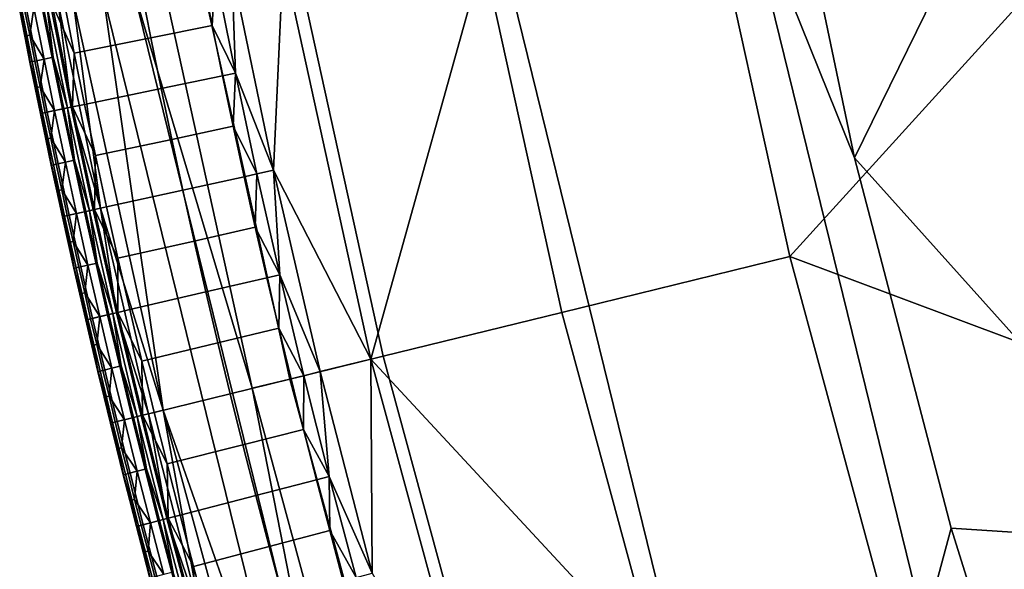
# Model space of a CAD drawing. Units: inches. Extents: x 91 to 540, y -174 to 276.
# Drawn here: x 95 to 120, y -7 to 8 of the extents above; entities that cross this region are included whole.
import ezdxf

# ---------------------------------------------------------------- set-up
doc = ezdxf.new("R2010")
doc.units = ezdxf.units.IN
doc.header["$MEASUREMENT"] = 0
doc.layers.add('Default', color=7, linetype='Continuous', true_color=0x000000)

msp = doc.modelspace()

# ---------------------------------------------------------------- linework, layer by layer
at = {"layer": 'Default', "color": 7}
for points in [[(114.502, 1.423, -52.156), (112.352, 11.202, -52.156), (125.759, 13.812, -55.837)], [(125.759, 13.812, -55.837), (130.252, -4.471, -55.837), (114.502, 1.423, -52.156)], [(113.189, 11.365, 6.072), (116.175, 3.963, 4.335), (114.178, 13.486, 4.335)], [(120.5, 12.788, -1.993), (114.178, 13.486, 4.335), (116.175, 3.963, 4.335)], [(120.5, 12.788, -1.993), (116.175, 3.963, 4.335), (125.117, -6.002, -1.993)], [(108.625, -0.02, -48.446), (106.412, 10.046, -48.446), (112.352, 11.202, -52.156), (114.502, 1.423, -52.156)], [(111.82, -9.966, 16.118), (117.98, -8.129, 6.072), (113.189, 11.365, 6.072), (106.879, 10.137, 16.118)], [(113.189, 11.365, 6.072), (117.98, -8.129, 6.072), (118.66, -5.583, 4.335), (116.175, 3.963, 4.335)], [(106.879, 10.137, 16.118), (101.443, 9.079, 29.211), (103.709, -1.226, 29.211)], [(104.026, -1.148, -42.9), (101.764, 9.141, -42.9), (106.412, 10.046, -48.446), (108.625, -0.02, -48.446)], [(111.82, -9.966, 16.118), (106.879, 10.137, 16.118), (103.709, -1.226, 29.211)], [(101.614, -1.74, -37.222), (99.325, 8.667, -37.222), (101.764, 9.141, -42.9), (104.026, -1.148, -42.9)], [(101.443, 9.079, 29.211), (100.12, 8.822, 34.702), (101.194, 3.642, 34.702)], [(103.709, -1.226, 29.211), (101.443, 9.079, 29.211), (101.194, 3.642, 34.702)], [(99.616, 7.375, 39.417), (99.359, 8.674, 39.417), (97.773, 8.365, 40.784), (98.031, 7.057, 40.784)], [(100.65, -1.977, -29.519), (98.352, 8.477, -29.519), (99.325, 8.667, -37.222), (101.614, -1.74, -37.222)], [(99.693, 8.739, 37.496), (99.359, 8.674, 39.417), (99.616, 7.375, 39.417)], [(100.214, 6.145, 37.496), (99.693, 8.739, 37.496), (99.616, 7.375, 39.417)], [(100.12, 8.822, 34.702), (99.693, 8.739, 37.496), (100.214, 6.145, 37.496)], [(101.194, 3.642, 34.702), (100.12, 8.822, 34.702), (100.214, 6.145, 37.496)], [(97.578, 8.327, -15.338), (98.352, 8.477, -29.519), (100.65, -1.977, -29.519)], [(98.031, 7.057, 40.784), (97.773, 8.365, 40.784), (95.797, 7.98, 40.486), (96.058, 6.66, 40.486)], [(98.355, -2.54, 13.026), (96.031, 8.026, 13.026), (96.805, 8.176, -1.156)], [(101.984, -12.898, -1.156), (96.805, 8.176, -1.156), (97.578, 8.327, -15.338), (102.739, -12.673, -15.338)], [(96.805, 8.176, -1.156), (101.984, -12.898, -1.156), (98.355, -2.54, 13.026)], [(102.739, -12.673, -15.338), (97.578, 8.327, -15.338), (100.65, -1.977, -29.519)], [(95.754, 5.221, 39.972), (95.222, 7.868, 39.972), (94.826, 7.791, 39.294), (95.359, 5.139, 39.294)], [(95.281, 6.504, 31.58), (95.02, 7.829, 31.58), (95.258, 7.875, 27.208), (95.52, 6.552, 27.208)], [(96.018, 5.276, 40.25), (95.487, 7.92, 40.25), (95.222, 7.868, 39.972), (95.754, 5.221, 39.972)], [(95.52, 6.552, 27.208), (95.258, 7.875, 27.208), (95.355, 7.894, 25.435)], [(95.886, 5.248, 25.435), (95.355, 7.894, 25.435), (95.451, 7.913, 23.662), (95.983, 5.268, 23.662)], [(95.355, 7.894, 25.435), (95.886, 5.248, 25.435), (95.52, 6.552, 27.208)], [(95.983, 5.268, 23.662), (95.451, 7.913, 23.662), (95.645, 7.951, 20.117)], [(96.058, 6.66, 40.486), (95.797, 7.98, 40.486), (95.487, 7.92, 40.25)], [(95.487, 7.92, 40.25), (96.018, 5.276, 40.25), (96.058, 6.66, 40.486)], [(96.74, 2.663, 20.117), (95.645, 7.951, 20.117), (96.031, 8.026, 13.026)], [(95.645, 7.951, 20.117), (96.74, 2.663, 20.117), (95.983, 5.268, 23.662)], [(96.031, 8.026, 13.026), (98.355, -2.54, 13.026), (96.74, 2.663, 20.117)], [(94.784, 7.094, 38.325), (94.653, 7.758, 38.325), (94.662, 7.759, 38.139), (94.792, 7.096, 38.139)], [(94.657, 7.758, 38.52), (94.653, 7.758, 38.325), (94.784, 7.094, 38.325)], [(94.711, 7.769, 38.912), (94.657, 7.758, 38.52), (94.92, 6.432, 38.52)], [(94.92, 6.432, 38.52), (94.657, 7.758, 38.52), (94.784, 7.094, 38.325)], [(94.792, 7.096, 38.139), (94.662, 7.759, 38.139), (94.781, 7.782, 35.953), (94.911, 7.12, 35.953)], [(95.359, 5.139, 39.294), (94.826, 7.791, 39.294), (94.711, 7.769, 38.912), (95.244, 5.115, 38.912)], [(95.244, 5.115, 38.912), (94.711, 7.769, 38.912), (94.92, 6.432, 38.52)], [(94.911, 7.12, 35.953), (94.781, 7.782, 35.953), (95.02, 7.829, 31.58)], [(95.02, 7.829, 31.58), (95.281, 6.504, 31.58), (94.911, 7.12, 35.953)], [(99.881, 6.076, 39.417), (99.616, 7.375, 39.417), (98.031, 7.057, 40.784), (98.298, 5.748, 40.784)], [(99.616, 7.375, 39.417), (99.881, 6.076, 39.417), (100.214, 6.145, 37.496)], [(94.924, 6.433, 38.139), (94.792, 7.096, 38.139), (94.911, 7.12, 35.953), (95.043, 6.456, 35.953)], [(95.281, 6.504, 31.58), (95.043, 6.456, 35.953), (94.911, 7.12, 35.953)], [(94.916, 6.431, 38.325), (94.784, 7.094, 38.325), (94.792, 7.096, 38.139), (94.924, 6.433, 38.139)], [(94.784, 7.094, 38.325), (94.916, 6.431, 38.325), (94.92, 6.432, 38.52)], [(98.298, 5.748, 40.784), (98.031, 7.057, 40.784), (96.058, 6.66, 40.486), (96.328, 5.34, 40.486)], [(96.018, 5.276, 40.25), (96.328, 5.34, 40.486), (96.058, 6.66, 40.486)], [(95.05, 5.767, 38.325), (94.916, 6.431, 38.325), (94.924, 6.433, 38.139), (95.059, 5.769, 38.139)], [(94.92, 6.432, 38.52), (94.916, 6.431, 38.325), (95.05, 5.767, 38.325)], [(94.92, 6.432, 38.52), (95.191, 5.104, 38.52), (95.244, 5.115, 38.912)], [(95.191, 5.104, 38.52), (94.92, 6.432, 38.52), (95.05, 5.767, 38.325)], [(95.059, 5.769, 38.139), (94.924, 6.433, 38.139), (95.043, 6.456, 35.953), (95.178, 5.793, 35.953)], [(95.178, 5.793, 35.953), (95.043, 6.456, 35.953), (95.281, 6.504, 31.58)], [(95.281, 6.504, 31.58), (95.552, 5.179, 31.58), (95.178, 5.793, 35.953)], [(95.552, 5.179, 31.58), (95.281, 6.504, 31.58), (95.52, 6.552, 27.208), (95.79, 5.228, 27.208)], [(95.886, 5.248, 25.435), (95.79, 5.228, 27.208), (95.52, 6.552, 27.208)], [(100.214, 6.145, 37.496), (99.881, 6.076, 39.417), (100.155, 4.776, 39.417)], [(100.769, 3.548, 37.496), (100.214, 6.145, 37.496), (100.155, 4.776, 39.417)], [(100.214, 6.145, 37.496), (100.769, 3.548, 37.496), (101.194, 3.642, 34.702)], [(100.155, 4.776, 39.417), (99.881, 6.076, 39.417), (98.298, 5.748, 40.784), (98.574, 4.438, 40.784)], [(95.187, 5.103, 38.325), (95.05, 5.767, 38.325), (95.059, 5.769, 38.139), (95.195, 5.105, 38.139)], [(95.05, 5.767, 38.325), (95.187, 5.103, 38.325), (95.191, 5.104, 38.52)], [(95.195, 5.105, 38.139), (95.059, 5.769, 38.139), (95.178, 5.793, 35.953), (95.314, 5.13, 35.953)], [(95.552, 5.179, 31.58), (95.314, 5.13, 35.953), (95.178, 5.793, 35.953)], [(98.574, 4.438, 40.784), (98.298, 5.748, 40.784), (96.328, 5.34, 40.486), (96.606, 4.018, 40.486)], [(96.606, 4.018, 40.486), (96.328, 5.34, 40.486), (96.018, 5.276, 40.25)], [(95.325, 4.439, 38.325), (95.187, 5.103, 38.325), (95.195, 5.105, 38.139), (95.334, 4.441, 38.139)], [(95.191, 5.104, 38.52), (95.187, 5.103, 38.325), (95.325, 4.439, 38.325)], [(95.244, 5.115, 38.912), (95.191, 5.104, 38.52), (95.47, 3.776, 38.52)], [(95.47, 3.776, 38.52), (95.191, 5.104, 38.52), (95.325, 4.439, 38.325)], [(95.334, 4.441, 38.139), (95.195, 5.105, 38.139), (95.314, 5.13, 35.953), (95.453, 4.466, 35.953)], [(95.926, 2.484, 39.294), (95.359, 5.139, 39.294), (95.244, 5.115, 38.912), (95.811, 2.459, 38.912)], [(95.811, 2.459, 38.912), (95.244, 5.115, 38.912), (95.47, 3.776, 38.52)], [(95.453, 4.466, 35.953), (95.314, 5.13, 35.953), (95.552, 5.179, 31.58)], [(95.359, 5.139, 39.294), (95.926, 2.484, 39.294), (96.32, 2.571, 39.972), (95.754, 5.221, 39.972)], [(95.552, 5.179, 31.58), (95.831, 3.853, 31.58), (95.453, 4.466, 35.953)], [(95.831, 3.853, 31.58), (95.552, 5.179, 31.58), (95.79, 5.228, 27.208), (96.068, 3.904, 27.208)], [(96.583, 2.628, 40.25), (96.018, 5.276, 40.25), (95.754, 5.221, 39.972), (96.32, 2.571, 39.972)], [(96.068, 3.904, 27.208), (95.79, 5.228, 27.208), (95.886, 5.248, 25.435)], [(96.452, 2.6, 25.435), (95.886, 5.248, 25.435), (95.983, 5.268, 23.662), (96.548, 2.621, 23.662)], [(95.886, 5.248, 25.435), (96.452, 2.6, 25.435), (96.068, 3.904, 27.208)], [(96.74, 2.663, 20.117), (96.548, 2.621, 23.662), (95.983, 5.268, 23.662)], [(96.018, 5.276, 40.25), (96.583, 2.628, 40.25), (96.606, 4.018, 40.486)], [(100.436, 3.475, 39.417), (100.155, 4.776, 39.417), (98.574, 4.438, 40.784), (98.858, 3.128, 40.784)], [(100.155, 4.776, 39.417), (100.436, 3.475, 39.417), (100.769, 3.548, 37.496)], [(95.466, 3.775, 38.325), (95.325, 4.439, 38.325), (95.334, 4.441, 38.139), (95.474, 3.777, 38.139)], [(95.325, 4.439, 38.325), (95.466, 3.775, 38.325), (95.47, 3.776, 38.52)], [(95.474, 3.777, 38.139), (95.334, 4.441, 38.139), (95.453, 4.466, 35.953), (95.593, 3.802, 35.953)], [(95.831, 3.853, 31.58), (95.593, 3.802, 35.953), (95.453, 4.466, 35.953)], [(98.858, 3.128, 40.784), (98.574, 4.438, 40.784), (96.606, 4.018, 40.486), (96.892, 2.696, 40.486)], [(95.736, 3.138, 35.953), (95.593, 3.802, 35.953), (95.831, 3.853, 31.58)], [(95.831, 3.853, 31.58), (96.118, 2.526, 31.58), (95.736, 3.138, 35.953)], [(96.118, 2.526, 31.58), (95.831, 3.853, 31.58), (96.068, 3.904, 27.208), (96.355, 2.578, 27.208)], [(96.452, 2.6, 25.435), (96.355, 2.578, 27.208), (96.068, 3.904, 27.208)], [(96.583, 2.628, 40.25), (96.892, 2.696, 40.486), (96.606, 4.018, 40.486)], [(125.117, -6.002, -1.993), (116.175, 3.963, 4.335), (118.66, -5.583, 4.335)], [(95.609, 3.111, 38.325), (95.466, 3.775, 38.325), (95.474, 3.777, 38.139), (95.617, 3.113, 38.139)], [(95.47, 3.776, 38.52), (95.466, 3.775, 38.325), (95.609, 3.111, 38.325)], [(95.47, 3.776, 38.52), (95.758, 2.447, 38.52), (95.811, 2.459, 38.912)], [(95.758, 2.447, 38.52), (95.47, 3.776, 38.52), (95.609, 3.111, 38.325)], [(95.617, 3.113, 38.139), (95.474, 3.777, 38.139), (95.593, 3.802, 35.953), (95.736, 3.138, 35.953)], [(101.194, 3.642, 34.702), (100.769, 3.548, 37.496), (101.356, 0.95, 37.496)], [(101.194, 3.642, 34.702), (102.4, -1.547, 34.702), (103.709, -1.226, 29.211)], [(102.4, -1.547, 34.702), (101.194, 3.642, 34.702), (101.356, 0.95, 37.496)], [(100.727, 2.174, 39.417), (100.436, 3.475, 39.417), (98.858, 3.128, 40.784), (99.15, 1.818, 40.784)], [(100.769, 3.548, 37.496), (100.436, 3.475, 39.417), (100.727, 2.174, 39.417)], [(101.356, 0.95, 37.496), (100.769, 3.548, 37.496), (100.727, 2.174, 39.417)], [(95.754, 2.446, 38.325), (95.609, 3.111, 38.325), (95.617, 3.113, 38.139), (95.762, 2.448, 38.139)], [(95.609, 3.111, 38.325), (95.754, 2.446, 38.325), (95.758, 2.447, 38.52)], [(95.762, 2.448, 38.139), (95.617, 3.113, 38.139), (95.736, 3.138, 35.953), (95.881, 2.474, 35.953)], [(96.118, 2.526, 31.58), (95.881, 2.474, 35.953), (95.736, 3.138, 35.953)], [(99.15, 1.818, 40.784), (98.858, 3.128, 40.784), (96.892, 2.696, 40.486), (97.187, 1.374, 40.486)], [(96.92, -0.082, 39.972), (96.32, 2.571, 39.972), (95.926, 2.484, 39.294), (96.527, -0.174, 39.294)], [(96.414, 1.199, 31.58), (96.118, 2.526, 31.58), (96.355, 2.578, 27.208), (96.651, 1.252, 27.208)], [(97.183, -0.021, 40.25), (96.583, 2.628, 40.25), (96.32, 2.571, 39.972), (96.92, -0.082, 39.972)], [(96.651, 1.252, 27.208), (96.355, 2.578, 27.208), (96.452, 2.6, 25.435)], [(97.051, -0.052, 25.435), (96.452, 2.6, 25.435), (96.548, 2.621, 23.662), (97.147, -0.029, 23.662)], [(96.452, 2.6, 25.435), (97.051, -0.052, 25.435), (96.651, 1.252, 27.208)], [(97.147, -0.029, 23.662), (96.548, 2.621, 23.662), (96.74, 2.663, 20.117)], [(97.187, 1.374, 40.486), (96.892, 2.696, 40.486), (96.583, 2.628, 40.25)], [(96.583, 2.628, 40.25), (97.183, -0.021, 40.25), (97.187, 1.374, 40.486)], [(96.74, 2.663, 20.117), (97.972, -2.634, 20.117), (97.147, -0.029, 23.662)], [(98.355, -2.54, 13.026), (97.972, -2.634, 20.117), (96.74, 2.663, 20.117)], [(95.901, 1.781, 38.325), (95.754, 2.446, 38.325), (95.762, 2.448, 38.139), (95.909, 1.783, 38.139)], [(95.758, 2.447, 38.52), (95.754, 2.446, 38.325), (95.901, 1.781, 38.325)], [(95.811, 2.459, 38.912), (95.758, 2.447, 38.52), (96.054, 1.118, 38.52)], [(96.054, 1.118, 38.52), (95.758, 2.447, 38.52), (95.901, 1.781, 38.325)], [(95.909, 1.783, 38.139), (95.762, 2.448, 38.139), (95.881, 2.474, 35.953), (96.028, 1.81, 35.953)], [(96.527, -0.174, 39.294), (95.926, 2.484, 39.294), (95.811, 2.459, 38.912), (96.412, -0.2, 38.912)], [(96.412, -0.2, 38.912), (95.811, 2.459, 38.912), (96.054, 1.118, 38.52)], [(96.028, 1.81, 35.953), (95.881, 2.474, 35.953), (96.118, 2.526, 31.58)], [(96.118, 2.526, 31.58), (96.414, 1.199, 31.58), (96.028, 1.81, 35.953)], [(101.025, 0.872, 39.417), (100.727, 2.174, 39.417), (99.15, 1.818, 40.784), (99.451, 0.506, 40.784)], [(100.727, 2.174, 39.417), (101.025, 0.872, 39.417), (101.356, 0.95, 37.496)], [(96.05, 1.117, 38.325), (95.901, 1.781, 38.325), (95.909, 1.783, 38.139), (96.059, 1.119, 38.139)], [(95.901, 1.781, 38.325), (96.05, 1.117, 38.325), (96.054, 1.118, 38.52)], [(96.059, 1.119, 38.139), (95.909, 1.783, 38.139), (96.028, 1.81, 35.953), (96.177, 1.145, 35.953)], [(96.414, 1.199, 31.58), (96.177, 1.145, 35.953), (96.028, 1.81, 35.953)], [(99.451, 0.506, 40.784), (99.15, 1.818, 40.784), (97.187, 1.374, 40.486), (97.49, 0.051, 40.486)], [(97.183, -0.021, 40.25), (97.49, 0.051, 40.486), (97.187, 1.374, 40.486)], [(111.364, -10.102, -48.446), (108.625, -0.02, -48.446), (114.502, 1.423, -52.156), (117.163, -8.373, -52.156)], [(130.252, -4.471, -55.837), (117.163, -8.373, -52.156), (114.502, 1.423, -52.156)], [(96.202, 0.452, 38.325), (96.05, 1.117, 38.325), (96.059, 1.119, 38.139), (96.21, 0.454, 38.139)], [(96.054, 1.118, 38.52), (96.05, 1.117, 38.325), (96.202, 0.452, 38.325)], [(96.054, 1.118, 38.52), (96.359, -0.212, 38.52), (96.412, -0.2, 38.912)], [(96.359, -0.212, 38.52), (96.054, 1.118, 38.52), (96.202, 0.452, 38.325)], [(96.21, 0.454, 38.139), (96.059, 1.119, 38.139), (96.177, 1.145, 35.953), (96.329, 0.481, 35.953)], [(96.329, 0.481, 35.953), (96.177, 1.145, 35.953), (96.414, 1.199, 31.58)], [(96.414, 1.199, 31.58), (96.719, -0.129, 31.58), (96.329, 0.481, 35.953)], [(96.719, -0.129, 31.58), (96.414, 1.199, 31.58), (96.651, 1.252, 27.208), (96.955, -0.074, 27.208)], [(97.051, -0.052, 25.435), (96.955, -0.074, 27.208), (96.651, 1.252, 27.208)], [(101.332, -0.43, 39.417), (101.025, 0.872, 39.417), (99.451, 0.506, 40.784), (99.76, -0.805, 40.784)], [(101.356, 0.95, 37.496), (101.025, 0.872, 39.417), (101.332, -0.43, 39.417)], [(101.978, -1.651, 37.496), (101.356, 0.95, 37.496), (101.332, -0.43, 39.417)], [(101.356, 0.95, 37.496), (101.978, -1.651, 37.496), (102.4, -1.547, 34.702)], [(96.355, -0.213, 38.325), (96.202, 0.452, 38.325), (96.21, 0.454, 38.139), (96.364, -0.211, 38.139)], [(96.202, 0.452, 38.325), (96.355, -0.213, 38.325), (96.359, -0.212, 38.52)], [(96.364, -0.211, 38.139), (96.21, 0.454, 38.139), (96.329, 0.481, 35.953), (96.482, -0.184, 35.953)], [(96.719, -0.129, 31.58), (96.482, -0.184, 35.953), (96.329, 0.481, 35.953)], [(99.76, -0.805, 40.784), (99.451, 0.506, 40.784), (97.49, 0.051, 40.486), (97.803, -1.273, 40.486)], [(97.803, -1.273, 40.486), (97.49, 0.051, 40.486), (97.183, -0.021, 40.25)], [(96.511, -0.879, 38.325), (96.355, -0.213, 38.325), (96.364, -0.211, 38.139), (96.52, -0.877, 38.139)], [(96.359, -0.212, 38.52), (96.355, -0.213, 38.325), (96.511, -0.879, 38.325)], [(96.412, -0.2, 38.912), (96.359, -0.212, 38.52), (96.673, -1.543, 38.52)], [(96.673, -1.543, 38.52), (96.359, -0.212, 38.52), (96.511, -0.879, 38.325)], [(96.52, -0.877, 38.139), (96.364, -0.211, 38.139), (96.482, -0.184, 35.953), (96.638, -0.849, 35.953)], [(97.162, -2.833, 39.294), (96.527, -0.174, 39.294), (96.412, -0.2, 38.912), (97.048, -2.861, 38.912)], [(97.048, -2.861, 38.912), (96.412, -0.2, 38.912), (96.673, -1.543, 38.52)], [(96.638, -0.849, 35.953), (96.482, -0.184, 35.953), (96.719, -0.129, 31.58)], [(96.527, -0.174, 39.294), (97.162, -2.833, 39.294), (97.554, -2.737, 39.972), (96.92, -0.082, 39.972)], [(96.719, -0.129, 31.58), (97.032, -1.457, 31.58), (96.638, -0.849, 35.953)], [(97.032, -1.457, 31.58), (96.719, -0.129, 31.58), (96.955, -0.074, 27.208), (97.268, -1.401, 27.208)], [(97.816, -2.672, 40.25), (97.183, -0.021, 40.25), (96.92, -0.082, 39.972), (97.554, -2.737, 39.972)], [(97.268, -1.401, 27.208), (96.955, -0.074, 27.208), (97.051, -0.052, 25.435)], [(97.685, -2.704, 25.435), (97.051, -0.052, 25.435), (97.147, -0.029, 23.662), (97.781, -2.681, 23.662)], [(97.051, -0.052, 25.435), (97.685, -2.704, 25.435), (97.268, -1.401, 27.208)], [(97.972, -2.634, 20.117), (97.781, -2.681, 23.662), (97.147, -0.029, 23.662)], [(97.183, -0.021, 40.25), (97.816, -2.672, 40.25), (97.803, -1.273, 40.486)], [(106.825, -11.455, -42.9), (104.026, -1.148, -42.9), (108.625, -0.02, -48.446), (111.364, -10.102, -48.446)], [(101.647, -1.732, 39.417), (101.332, -0.43, 39.417), (99.76, -0.805, 40.784), (100.078, -2.117, 40.784)], [(101.332, -0.43, 39.417), (101.647, -1.732, 39.417), (101.978, -1.651, 37.496)], [(96.669, -1.544, 38.325), (96.511, -0.879, 38.325), (96.52, -0.877, 38.139), (96.677, -1.542, 38.139)], [(96.511, -0.879, 38.325), (96.669, -1.544, 38.325), (96.673, -1.543, 38.52)], [(96.677, -1.542, 38.139), (96.52, -0.877, 38.139), (96.638, -0.849, 35.953), (96.796, -1.514, 35.953)], [(97.032, -1.457, 31.58), (96.796, -1.514, 35.953), (96.638, -0.849, 35.953)], [(100.078, -2.117, 40.784), (99.76, -0.805, 40.784), (97.803, -1.273, 40.486), (98.123, -2.597, 40.486)], [(104.445, -12.165, -37.222), (101.614, -1.74, -37.222), (104.026, -1.148, -42.9), (106.825, -11.455, -42.9)], [(103.709, -1.226, 29.211), (102.4, -1.547, 34.702), (103.742, -6.741, 34.702)], [(106.512, -11.548, 29.211), (103.709, -1.226, 29.211), (103.742, -6.741, 34.702)], [(103.709, -1.226, 29.211), (106.512, -11.548, 29.211), (111.82, -9.966, 16.118)], [(96.837, -2.207, 38.139), (96.677, -1.542, 38.139), (96.796, -1.514, 35.953), (96.956, -2.179, 35.953)], [(96.956, -2.179, 35.953), (96.796, -1.514, 35.953), (97.032, -1.457, 31.58)], [(97.032, -1.457, 31.58), (97.354, -2.786, 31.58), (96.956, -2.179, 35.953)], [(97.354, -2.786, 31.58), (97.032, -1.457, 31.58), (97.268, -1.401, 27.208), (97.589, -2.728, 27.208)], [(97.685, -2.704, 25.435), (97.589, -2.728, 27.208), (97.268, -1.401, 27.208)], [(97.816, -2.672, 40.25), (98.123, -2.597, 40.486), (97.803, -1.273, 40.486)], [(96.829, -2.209, 38.325), (96.669, -1.544, 38.325), (96.677, -1.542, 38.139), (96.837, -2.207, 38.139)], [(96.673, -1.543, 38.52), (96.669, -1.544, 38.325), (96.829, -2.209, 38.325)], [(96.673, -1.543, 38.52), (96.995, -2.874, 38.52), (97.048, -2.861, 38.912)], [(96.995, -2.874, 38.52), (96.673, -1.543, 38.52), (96.829, -2.209, 38.325)], [(101.971, -3.035, 39.417), (101.647, -1.732, 39.417), (100.078, -2.117, 40.784), (100.404, -3.43, 40.784)], [(103.494, -12.448, -29.519), (100.65, -1.977, -29.519), (101.614, -1.74, -37.222), (104.445, -12.165, -37.222)], [(101.978, -1.651, 37.496), (101.647, -1.732, 39.417), (101.971, -3.035, 39.417)], [(102.633, -4.253, 37.496), (101.978, -1.651, 37.496), (101.971, -3.035, 39.417)], [(102.4, -1.547, 34.702), (101.978, -1.651, 37.496), (102.633, -4.253, 37.496)], [(103.742, -6.741, 34.702), (102.4, -1.547, 34.702), (102.633, -4.253, 37.496)], [(100.65, -1.977, -29.519), (103.494, -12.448, -29.519), (102.739, -12.673, -15.338)], [(96.991, -2.875, 38.325), (96.829, -2.209, 38.325), (96.837, -2.207, 38.139), (97, -2.873, 38.139)], [(96.829, -2.209, 38.325), (96.991, -2.875, 38.325), (96.995, -2.874, 38.52)], [(97, -2.873, 38.139), (96.837, -2.207, 38.139), (96.956, -2.179, 35.953), (97.118, -2.844, 35.953)], [(97.354, -2.786, 31.58), (97.118, -2.844, 35.953), (96.956, -2.179, 35.953)], [(100.404, -3.43, 40.784), (100.078, -2.117, 40.784), (98.123, -2.597, 40.486), (98.452, -3.921, 40.486)], [(97.282, -3.509, 35.953), (97.118, -2.844, 35.953), (97.354, -2.786, 31.58)], [(98.223, -5.392, 39.972), (97.554, -2.737, 39.972), (97.162, -2.833, 39.294), (97.832, -5.493, 39.294)], [(97.354, -2.786, 31.58), (97.684, -4.115, 31.58), (97.282, -3.509, 35.953)], [(97.684, -4.115, 31.58), (97.354, -2.786, 31.58), (97.589, -2.728, 27.208), (97.92, -4.055, 27.208)], [(98.484, -5.325, 40.25), (97.816, -2.672, 40.25), (97.554, -2.737, 39.972), (98.223, -5.392, 39.972)], [(97.92, -4.055, 27.208), (97.589, -2.728, 27.208), (97.685, -2.704, 25.435)], [(98.354, -5.358, 25.435), (97.685, -2.704, 25.435), (97.781, -2.681, 23.662), (98.449, -5.334, 23.662)], [(97.685, -2.704, 25.435), (98.354, -5.358, 25.435), (97.92, -4.055, 27.208)], [(98.449, -5.334, 23.662), (97.781, -2.681, 23.662), (97.972, -2.634, 20.117)], [(98.452, -3.921, 40.486), (98.123, -2.597, 40.486), (97.816, -2.672, 40.25)], [(97.816, -2.672, 40.25), (98.484, -5.325, 40.25), (98.452, -3.921, 40.486)], [(99.342, -7.935, 20.117), (97.972, -2.634, 20.117), (98.355, -2.54, 13.026)], [(97.972, -2.634, 20.117), (99.342, -7.935, 20.117), (98.449, -5.334, 23.662)], [(101.984, -12.898, -1.156), (101.229, -13.123, 13.026), (98.355, -2.54, 13.026)], [(98.355, -2.54, 13.026), (101.229, -13.123, 13.026), (99.342, -7.935, 20.117)], [(97.156, -3.54, 38.325), (96.991, -2.875, 38.325), (97, -2.873, 38.139), (97.164, -3.538, 38.139)], [(96.995, -2.874, 38.52), (96.991, -2.875, 38.325), (97.156, -3.54, 38.325)], [(97.048, -2.861, 38.912), (96.995, -2.874, 38.52), (97.326, -4.205, 38.52)], [(97.326, -4.205, 38.52), (96.995, -2.874, 38.52), (97.156, -3.54, 38.325)], [(97.164, -3.538, 38.139), (97, -2.873, 38.139), (97.118, -2.844, 35.953), (97.282, -3.509, 35.953)], [(97.832, -5.493, 39.294), (97.162, -2.833, 39.294), (97.048, -2.861, 38.912), (97.719, -5.522, 38.912)], [(97.719, -5.522, 38.912), (97.048, -2.861, 38.912), (97.326, -4.205, 38.52)], [(102.304, -4.338, 39.417), (101.971, -3.035, 39.417), (100.404, -3.43, 40.784), (100.739, -4.742, 40.784)], [(101.971, -3.035, 39.417), (102.304, -4.338, 39.417), (102.633, -4.253, 37.496)], [(97.322, -4.206, 38.325), (97.156, -3.54, 38.325), (97.164, -3.538, 38.139), (97.331, -4.204, 38.139)], [(97.156, -3.54, 38.325), (97.322, -4.206, 38.325), (97.326, -4.205, 38.52)], [(97.331, -4.204, 38.139), (97.164, -3.538, 38.139), (97.282, -3.509, 35.953), (97.448, -4.174, 35.953)], [(97.684, -4.115, 31.58), (97.448, -4.174, 35.953), (97.282, -3.509, 35.953)], [(100.739, -4.742, 40.784), (100.404, -3.43, 40.784), (98.452, -3.921, 40.486), (98.79, -5.245, 40.486)], [(98.023, -5.444, 31.58), (97.684, -4.115, 31.58), (97.92, -4.055, 27.208), (98.258, -5.383, 27.208)], [(98.354, -5.358, 25.435), (98.258, -5.383, 27.208), (97.92, -4.055, 27.208)], [(98.484, -5.325, 40.25), (98.79, -5.245, 40.486), (98.452, -3.921, 40.486)], [(97.491, -4.871, 38.325), (97.322, -4.206, 38.325), (97.331, -4.204, 38.139), (97.499, -4.869, 38.139)], [(97.326, -4.205, 38.52), (97.322, -4.206, 38.325), (97.491, -4.871, 38.325)], [(97.326, -4.205, 38.52), (97.666, -5.536, 38.52), (97.719, -5.522, 38.912)], [(97.666, -5.536, 38.52), (97.326, -4.205, 38.52), (97.491, -4.871, 38.325)], [(97.499, -4.869, 38.139), (97.331, -4.204, 38.139), (97.448, -4.174, 35.953), (97.617, -4.839, 35.953)], [(97.617, -4.839, 35.953), (97.448, -4.174, 35.953), (97.684, -4.115, 31.58)], [(97.684, -4.115, 31.58), (98.023, -5.444, 31.58), (97.617, -4.839, 35.953)], [(102.633, -4.253, 37.496), (102.304, -4.338, 39.417), (102.645, -5.641, 39.417)], [(102.633, -4.253, 37.496), (103.323, -6.855, 37.496), (103.742, -6.741, 34.702)], [(103.323, -6.855, 37.496), (102.633, -4.253, 37.496), (102.645, -5.641, 39.417)], [(102.645, -5.641, 39.417), (102.304, -4.338, 39.417), (100.739, -4.742, 40.784), (101.082, -6.055, 40.784)], [(120.343, -18.147, -52.156), (117.163, -8.373, -52.156), (130.252, -4.471, -55.837)], [(101.082, -6.055, 40.784), (100.739, -4.742, 40.784), (98.79, -5.245, 40.486), (99.137, -6.57, 40.486)], [(97.662, -5.537, 38.325), (97.491, -4.871, 38.325), (97.499, -4.869, 38.139), (97.67, -5.535, 38.139)], [(97.491, -4.871, 38.325), (97.662, -5.537, 38.325), (97.666, -5.536, 38.52)], [(97.67, -5.535, 38.139), (97.499, -4.869, 38.139), (97.617, -4.839, 35.953), (97.788, -5.504, 35.953)], [(98.023, -5.444, 31.58), (97.788, -5.504, 35.953), (97.617, -4.839, 35.953)], [(99.187, -7.977, 40.25), (98.484, -5.325, 40.25), (98.223, -5.392, 39.972), (98.927, -8.048, 39.972)], [(99.137, -6.57, 40.486), (98.79, -5.245, 40.486), (98.484, -5.325, 40.25)], [(98.484, -5.325, 40.25), (99.187, -7.977, 40.25), (99.137, -6.57, 40.486)], [(97.835, -6.203, 38.325), (97.662, -5.537, 38.325), (97.67, -5.535, 38.139), (97.843, -6.201, 38.139)], [(97.666, -5.536, 38.52), (97.662, -5.537, 38.325), (97.835, -6.203, 38.325)], [(97.719, -5.522, 38.912), (97.666, -5.536, 38.52), (98.014, -6.867, 38.52)], [(98.014, -6.867, 38.52), (97.666, -5.536, 38.52), (97.835, -6.203, 38.325)], [(97.843, -6.201, 38.139), (97.67, -5.535, 38.139), (97.788, -5.504, 35.953), (97.961, -6.17, 35.953)], [(98.537, -8.154, 39.294), (97.832, -5.493, 39.294), (97.719, -5.522, 38.912), (98.424, -8.184, 38.912)], [(98.424, -8.184, 38.912), (97.719, -5.522, 38.912), (98.014, -6.867, 38.52)], [(97.961, -6.17, 35.953), (97.788, -5.504, 35.953), (98.023, -5.444, 31.58)], [(97.832, -5.493, 39.294), (98.537, -8.154, 39.294), (98.927, -8.048, 39.972), (98.223, -5.392, 39.972)], [(98.023, -5.444, 31.58), (98.371, -6.773, 31.58), (97.961, -6.17, 35.953)], [(98.371, -6.773, 31.58), (98.023, -5.444, 31.58), (98.258, -5.383, 27.208), (98.606, -6.711, 27.208)], [(98.606, -6.711, 27.208), (98.258, -5.383, 27.208), (98.354, -5.358, 25.435)], [(99.057, -8.013, 25.435), (98.354, -5.358, 25.435), (98.449, -5.334, 23.662), (99.152, -7.987, 23.662)], [(98.354, -5.358, 25.435), (99.057, -8.013, 25.435), (98.606, -6.711, 27.208)], [(99.342, -7.935, 20.117), (99.152, -7.987, 23.662), (98.449, -5.334, 23.662)], [(117.98, -8.129, 6.072), (121.642, -15.115, 4.335), (118.66, -5.583, 4.335)], [(125.117, -6.002, -1.993), (118.66, -5.583, 4.335), (121.642, -15.115, 4.335)], [(102.994, -6.944, 39.417), (102.645, -5.641, 39.417), (101.082, -6.055, 40.784), (101.434, -7.367, 40.784)], [(102.645, -5.641, 39.417), (102.994, -6.944, 39.417), (103.323, -6.855, 37.496)], [(101.434, -7.367, 40.784), (101.082, -6.055, 40.784), (99.137, -6.57, 40.486), (99.492, -7.894, 40.486)], [(98.01, -6.868, 38.325), (97.835, -6.203, 38.325), (97.843, -6.201, 38.139), (98.019, -6.866, 38.139)], [(97.835, -6.203, 38.325), (98.01, -6.868, 38.325), (98.014, -6.867, 38.52)], [(98.019, -6.866, 38.139), (97.843, -6.201, 38.139), (97.961, -6.17, 35.953), (98.136, -6.835, 35.953)], [(98.371, -6.773, 31.58), (98.136, -6.835, 35.953), (97.961, -6.17, 35.953)], [(99.187, -7.977, 40.25), (99.492, -7.894, 40.486), (99.137, -6.57, 40.486)]]:
    msp.add_3dface(points, dxfattribs=at)

doc.saveas('drawing.dxf')
